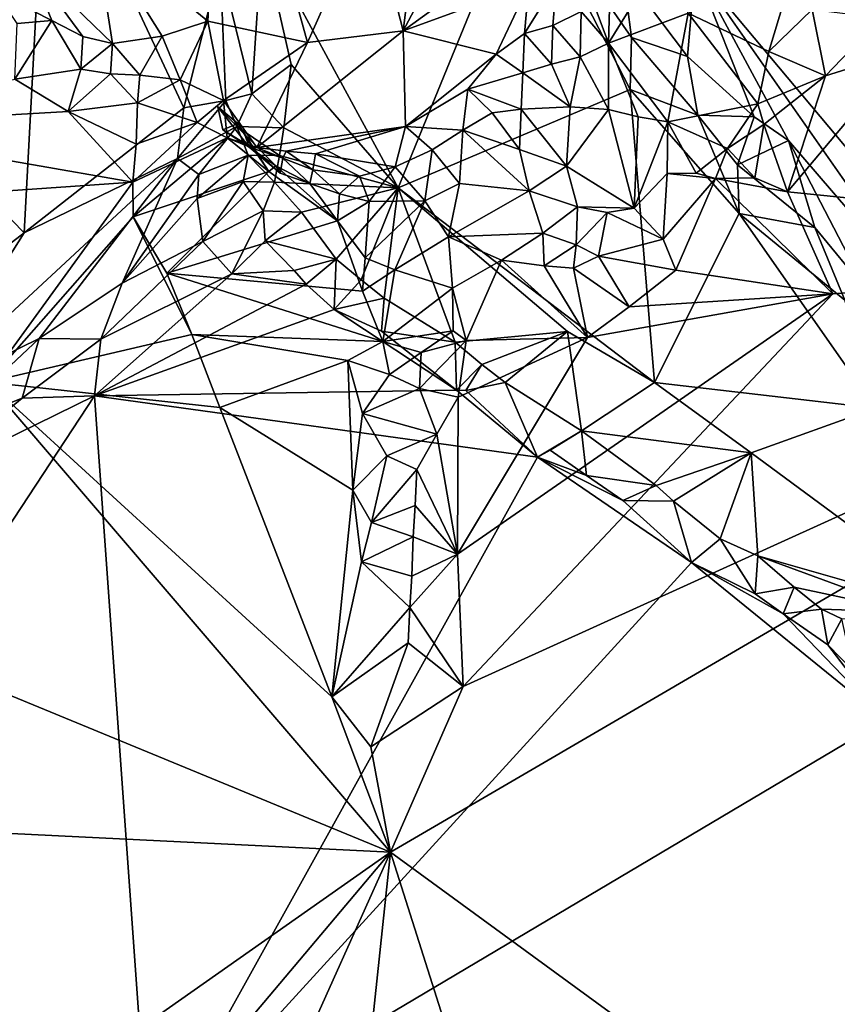
# Model space of a CAD drawing. Units: metres. Extents: x 23.46 to 27.23, y -0.58 to 3.16.
# Drawn here: x 25.19 to 25.74, y 0.26 to 0.93 of the extents above; entities that cross this region are included whole.
import ezdxf

# ---------------------------------------------------------------- set-up
doc = ezdxf.new("R2010")
doc.units = ezdxf.units.M

msp = doc.modelspace()

# ---------------------------------------------------------------- linework, layer by layer
at = {"layer": '1'}
for points in [[(25.31532, 0.93156, 10.59701), (25.23798, 0.9948, 10.60226), (25.32568, 1.12471, 10.60168)], [(25.32568, 1.12471, 10.60168), (25.38306, 0.91686, 10.58499), (25.31532, 0.93156, 10.59701)], [(25.32568, 1.12471, 10.60168), (25.42575, 1.01247, 10.57919), (25.38306, 0.91686, 10.58499)], [(25.44821, 0.92485, 10.58194), (25.42575, 1.01247, 10.57919), (25.46957, 1.09281, 10.57717)], [(25.46957, 1.09281, 10.57717), (25.52842, 1.0756, 10.58105), (25.44821, 0.92485, 10.58194)], [(25.08488, 0.89543, 11.34549), (25.19024, 0.78739, 11.21914), (25.2053, 1.07229, 11.40224)], [(25.15392, 1.01769, 11.39203), (25.08488, 0.89543, 11.34549), (25.2053, 1.07229, 11.40224)], [(25.19024, 0.78739, 11.21914), (25.29887, 0.87239, 11.2216), (25.2053, 1.07229, 11.40224)], [(25.2053, 1.07229, 11.40224), (25.29887, 0.87239, 11.2216), (25.3236, 0.97018, 11.27845)], [(25.52842, 1.0756, 10.58105), (25.5561, 1.00305, 10.59127), (25.44821, 0.92485, 10.58194)], [(25.35222, 0.98878, 11.29022), (25.44477, 0.81804, 11.21513), (25.53006, 1.0266, 11.3969)], [(25.53006, 1.0266, 11.3969), (25.44477, 0.81804, 11.21513), (25.6028, 0.88505, 11.34203)], [(25.53006, 1.0266, 11.3969), (25.6028, 0.88505, 11.34203), (25.6036, 0.9203, 11.36071)], [(25.53006, 1.0266, 11.3969), (25.6036, 0.9203, 11.36071), (25.59776, 0.96594, 11.37676)], [(25.58802, 0.91647, 10.64731), (25.57055, 0.96335, 10.64091), (25.59089, 1.01895, 10.6491)], [(25.59089, 1.01895, 10.6491), (25.62373, 0.97404, 10.65705), (25.58802, 0.91647, 10.64731)], [(25.42575, 1.01247, 10.57919), (25.44821, 0.92485, 10.58194), (25.38306, 0.91686, 10.58499)], [(25.44821, 0.92485, 10.58194), (25.5561, 1.00305, 10.59127), (25.53383, 0.95608, 10.59201)], [(25.25028, 0.91629, 10.6002), (25.19254, 0.97225, 10.6006), (25.23798, 0.9948, 10.60226)], [(25.23798, 0.9948, 10.60226), (25.31532, 0.93156, 10.59701), (25.28409, 0.92135, 10.60134)], [(25.28409, 0.92135, 10.60134), (25.25028, 0.91629, 10.6002), (25.23798, 0.9948, 10.60226)], [(25.3236, 0.97018, 11.27845), (25.34524, 0.88205, 11.2162), (25.35222, 0.98878, 11.29022)], [(25.34524, 0.88205, 11.2162), (25.37186, 0.90196, 11.23751), (25.35222, 0.98878, 11.29022)], [(25.35222, 0.98878, 11.29022), (25.37186, 0.90196, 11.23751), (25.44477, 0.81804, 11.21513)], [(25.20909, 0.93188, 10.6123), (25.17087, 0.95147, 10.60651), (25.19254, 0.97225, 10.6006)], [(25.19254, 0.97225, 10.6006), (25.25028, 0.91629, 10.6002), (25.23013, 0.9211, 10.60395)], [(25.20909, 0.93188, 10.6123), (25.19254, 0.97225, 10.6006), (25.23013, 0.9211, 10.60395)], [(25.64235, 0.93689, 10.63871), (25.58802, 0.91647, 10.64731), (25.62373, 0.97404, 10.65705)], [(25.80723, 0.97806, 11.21375), (25.64693, 0.96821, 11.35038), (25.83158, 0.92172, 11.20947)], [(25.29887, 0.87239, 11.2216), (25.32755, 0.87741, 11.21413), (25.3236, 0.97018, 11.27845)], [(25.3236, 0.97018, 11.27845), (25.32755, 0.87741, 11.21413), (25.34524, 0.88205, 11.2162)], [(25.64186, 0.90746, 11.35658), (25.64693, 0.96821, 11.35038), (25.59776, 0.96594, 11.37676)], [(25.6036, 0.9203, 11.36071), (25.64186, 0.90746, 11.35658), (25.59776, 0.96594, 11.37676)], [(25.64693, 0.96821, 11.35038), (25.64186, 0.90746, 11.35658), (25.68715, 0.86638, 11.338)], [(25.71528, 0.97114, 10.62093), (25.69727, 0.91083, 10.61203), (25.64235, 0.93689, 10.63871)], [(25.64693, 0.96821, 11.35038), (25.68715, 0.86638, 11.338), (25.71052, 0.85012, 11.32729)], [(25.64693, 0.96821, 11.35038), (25.81216, 0.73199, 11.28039), (25.89043, 0.67779, 11.2366)], [(25.83158, 0.92172, 11.20947), (25.64693, 0.96821, 11.35038), (25.89043, 0.67779, 11.2366)], [(25.64693, 0.96821, 11.35038), (25.71052, 0.85012, 11.32729), (25.81216, 0.73199, 11.28039)], [(25.71528, 0.97114, 10.62093), (25.72675, 0.93934, 10.60874), (25.69727, 0.91083, 10.61203)], [(25.58802, 0.91647, 10.64731), (25.56946, 0.93809, 10.64027), (25.57055, 0.96335, 10.64091)], [(25.44821, 0.92485, 10.58194), (25.53383, 0.95608, 10.59201), (25.51158, 0.9089, 10.59248)], [(25.53079, 0.9231, 10.6066), (25.51158, 0.9089, 10.59248), (25.53383, 0.95608, 10.59201)], [(25.53079, 0.9231, 10.6066), (25.53383, 0.95608, 10.59201), (25.55272, 0.95831, 10.61963)], [(25.55016, 0.92852, 10.62455), (25.53079, 0.9231, 10.6066), (25.55272, 0.95831, 10.61963)], [(25.55016, 0.92852, 10.62455), (25.55272, 0.95831, 10.61963), (25.56946, 0.93809, 10.64027)], [(25.18543, 0.9299, 10.60802), (25.17087, 0.95147, 10.60651), (25.20909, 0.93188, 10.6123)], [(25.72675, 0.93934, 10.60874), (25.73581, 0.89413, 10.60211), (25.69727, 0.91083, 10.61203)], [(25.77356, 0.93378, 10.59491), (25.73581, 0.89413, 10.60211), (25.72675, 0.93934, 10.60874)], [(25.22886, 0.89886, 10.6074), (25.18373, 0.89194, 10.60708), (25.20909, 0.93188, 10.6123)], [(25.18373, 0.89194, 10.60708), (25.18543, 0.9299, 10.60802), (25.20909, 0.93188, 10.6123)], [(25.22886, 0.89886, 10.6074), (25.20909, 0.93188, 10.6123), (25.23013, 0.9211, 10.60395)], [(25.29649, 0.89156, 10.60301), (25.28409, 0.92135, 10.60134), (25.31532, 0.93156, 10.59701)], [(25.31532, 0.93156, 10.59701), (25.32584, 0.87734, 10.59474), (25.29649, 0.89156, 10.60301)], [(25.38306, 0.91686, 10.58499), (25.32584, 0.87734, 10.59474), (25.31532, 0.93156, 10.59701)], [(25.5687, 0.90722, 10.63203), (25.55016, 0.92852, 10.62455), (25.56946, 0.93809, 10.64027)], [(25.58802, 0.91647, 10.64731), (25.5687, 0.90722, 10.63203), (25.56946, 0.93809, 10.64027)], [(25.62833, 0.86292, 10.61387), (25.58802, 0.91647, 10.64731), (25.64235, 0.93689, 10.63871)], [(25.64235, 0.93689, 10.63871), (25.68979, 0.8752, 10.60522), (25.62833, 0.86292, 10.61387)], [(25.68979, 0.8752, 10.60522), (25.64235, 0.93689, 10.63871), (25.69727, 0.91083, 10.61203)], [(25.79087, 0.91158, 10.60337), (25.73581, 0.89413, 10.60211), (25.77356, 0.93378, 10.59491)], [(25.38306, 0.91686, 10.58499), (25.44821, 0.92485, 10.58194), (25.34864, 0.84547, 10.58521)], [(25.44971, 0.85978, 10.58481), (25.34864, 0.84547, 10.58521), (25.44821, 0.92485, 10.58194)], [(25.44821, 0.92485, 10.58194), (25.51158, 0.9089, 10.59248), (25.44971, 0.85978, 10.58481)], [(25.54912, 0.90227, 10.62257), (25.53079, 0.9231, 10.6066), (25.55016, 0.92852, 10.62455)], [(25.54912, 0.90227, 10.62257), (25.55016, 0.92852, 10.62455), (25.5687, 0.90722, 10.63203)], [(25.25028, 0.91629, 10.6002), (25.22886, 0.89886, 10.6074), (25.23013, 0.9211, 10.60395)], [(25.28409, 0.92135, 10.60134), (25.26885, 0.89461, 10.60716), (25.25028, 0.91629, 10.6002)], [(25.29649, 0.89156, 10.60301), (25.26885, 0.89461, 10.60716), (25.28409, 0.92135, 10.60134)], [(25.52961, 0.89637, 10.61182), (25.51158, 0.9089, 10.59248), (25.53079, 0.9231, 10.6066)], [(25.52961, 0.89637, 10.61182), (25.53079, 0.9231, 10.6066), (25.54912, 0.90227, 10.62257)], [(25.6036, 0.9203, 11.36071), (25.6028, 0.88505, 11.34203), (25.64884, 0.86747, 11.34448)], [(25.6036, 0.9203, 11.36071), (25.64884, 0.86747, 11.34448), (25.64186, 0.90746, 11.35658)], [(25.24891, 0.89571, 10.60589), (25.22886, 0.89886, 10.6074), (25.25028, 0.91629, 10.6002)], [(25.24891, 0.89571, 10.60589), (25.25028, 0.91629, 10.6002), (25.26885, 0.89461, 10.60716)], [(25.34864, 0.84547, 10.58521), (25.32584, 0.87734, 10.59474), (25.38306, 0.91686, 10.58499)], [(25.5687, 0.90722, 10.63203), (25.58802, 0.91647, 10.64731), (25.5881, 0.87129, 10.61969)], [(25.5881, 0.87129, 10.61969), (25.58802, 0.91647, 10.64731), (25.60826, 0.86643, 10.61587)], [(25.60826, 0.86643, 10.61587), (25.58802, 0.91647, 10.64731), (25.62833, 0.86292, 10.61387)], [(25.79087, 0.91158, 10.60337), (25.70989, 0.81525, 10.60612), (25.73581, 0.89413, 10.60211)], [(25.70989, 0.81525, 10.60612), (25.79087, 0.91158, 10.60337), (26.13605, 0.7721, 10.60881)], [(25.49215, 0.88508, 10.59192), (25.44971, 0.85978, 10.58481), (25.51158, 0.9089, 10.59248)], [(25.49215, 0.88508, 10.59192), (25.51158, 0.9089, 10.59248), (25.52961, 0.89637, 10.61182)], [(25.56194, 0.87315, 10.61966), (25.54912, 0.90227, 10.62257), (25.5687, 0.90722, 10.63203)], [(25.56194, 0.87315, 10.61966), (25.5687, 0.90722, 10.63203), (25.5881, 0.87129, 10.61969)], [(25.64186, 0.90746, 11.35658), (25.64884, 0.86747, 11.34448), (25.68715, 0.86638, 11.338)], [(25.69727, 0.91083, 10.61203), (25.73581, 0.89413, 10.60211), (25.68979, 0.8752, 10.60522)], [(25.22013, 0.87, 10.6076), (25.18373, 0.89194, 10.60708), (25.22886, 0.89886, 10.6074)], [(25.22013, 0.87, 10.6076), (25.22886, 0.89886, 10.6074), (25.24891, 0.89571, 10.60589)], [(25.34524, 0.88205, 11.2162), (25.3669, 0.85887, 11.20304), (25.37186, 0.90196, 11.23751)], [(25.37186, 0.90196, 11.23751), (25.3669, 0.85887, 11.20304), (25.44477, 0.81804, 11.21513)], [(25.56194, 0.87315, 10.61966), (25.52961, 0.89637, 10.61182), (25.54912, 0.90227, 10.62257)], [(25.08488, 0.89543, 11.34549), (24.99786, 0.63917, 11.21568), (25.19024, 0.78739, 11.21914)], [(25.04531, 0.85989, 10.60815), (25.18373, 0.89194, 10.60708), (25.22013, 0.87, 10.6076)], [(25.22013, 0.87, 10.6076), (25.24891, 0.89571, 10.60589), (25.26737, 0.87588, 10.61536)], [(25.26737, 0.87588, 10.61536), (25.24891, 0.89571, 10.60589), (25.26885, 0.89461, 10.60716)], [(25.26885, 0.89461, 10.60716), (25.29649, 0.89156, 10.60301), (25.26737, 0.87588, 10.61536)], [(25.29649, 0.89156, 10.60301), (25.3079, 0.86247, 10.60271), (25.26737, 0.87588, 10.61536)], [(25.32584, 0.87734, 10.59474), (25.3079, 0.86247, 10.60271), (25.29649, 0.89156, 10.60301)], [(25.52849, 0.87154, 10.61176), (25.49215, 0.88508, 10.59192), (25.52961, 0.89637, 10.61182)], [(25.52849, 0.87154, 10.61176), (25.52961, 0.89637, 10.61182), (25.56194, 0.87315, 10.61966)], [(25.69372, 0.86104, 10.60451), (25.68979, 0.8752, 10.60522), (25.73581, 0.89413, 10.60211)], [(25.70989, 0.81525, 10.60612), (25.69372, 0.86104, 10.60451), (25.73581, 0.89413, 10.60211)], [(25.44477, 0.81804, 11.21513), (25.61934, 0.6856, 11.21137), (25.6028, 0.88505, 11.34203)], [(25.48878, 0.85716, 10.60202), (25.44971, 0.85978, 10.58481), (25.49215, 0.88508, 10.59192)], [(25.48878, 0.85716, 10.60202), (25.49215, 0.88508, 10.59192), (25.50876, 0.8691, 10.6057)], [(25.50876, 0.8691, 10.6057), (25.49215, 0.88508, 10.59192), (25.52849, 0.87154, 10.61176)], [(25.6028, 0.88505, 11.34203), (25.61934, 0.6856, 11.21137), (25.67702, 0.80051, 11.31699)], [(25.6028, 0.88505, 11.34203), (25.67702, 0.80051, 11.31699), (25.64884, 0.86747, 11.34448)], [(25.32755, 0.87741, 11.21413), (25.33502, 0.85966, 11.19767), (25.34524, 0.88205, 11.2162)], [(25.33502, 0.85966, 11.19767), (25.3669, 0.85887, 11.20304), (25.34524, 0.88205, 11.2162)], [(25.19024, 0.78739, 11.21914), (25.29459, 0.83798, 11.19565), (25.29887, 0.87239, 11.2216)], [(25.26644, 0.84778, 10.61085), (25.22013, 0.87, 10.6076), (25.26737, 0.87588, 10.61536)], [(25.26644, 0.84778, 10.61085), (25.26737, 0.87588, 10.61536), (25.3079, 0.86247, 10.60271)], [(25.29459, 0.83798, 11.19565), (25.33502, 0.85966, 11.19767), (25.32755, 0.87741, 11.21413)], [(25.29887, 0.87239, 11.2216), (25.29459, 0.83798, 11.19565), (25.32755, 0.87741, 11.21413)], [(25.3079, 0.86247, 10.60271), (25.32584, 0.87734, 10.59474), (25.32838, 0.85205, 10.59135)], [(25.32196, 0.87309, 10.68695), (25.32546, 0.85758, 10.63239), (25.34345, 0.84564, 10.65253)], [(25.34034, 0.85441, 10.69795), (25.32196, 0.87309, 10.68695), (25.34345, 0.84564, 10.65253)], [(25.32196, 0.87309, 10.68695), (25.34034, 0.85441, 10.69795), (25.33559, 0.86187, 10.76503)], [(25.32196, 0.87309, 10.68695), (25.33559, 0.86187, 10.76503), (25.32546, 0.85758, 10.63239)], [(25.34864, 0.84547, 10.58521), (25.32838, 0.85205, 10.59135), (25.32584, 0.87734, 10.59474)], [(25.52753, 0.84399, 10.60801), (25.50876, 0.8691, 10.6057), (25.52849, 0.87154, 10.61176)], [(25.52753, 0.84399, 10.60801), (25.52849, 0.87154, 10.61176), (25.5595, 0.83275, 10.60575)], [(25.5595, 0.83275, 10.60575), (25.52849, 0.87154, 10.61176), (25.56194, 0.87315, 10.61966)], [(25.5595, 0.83275, 10.60575), (25.56194, 0.87315, 10.61966), (25.5881, 0.87129, 10.61969)], [(25.60544, 0.80426, 10.59487), (25.5595, 0.83275, 10.60575), (25.5881, 0.87129, 10.61969)], [(25.60544, 0.80426, 10.59487), (25.5881, 0.87129, 10.61969), (25.60826, 0.86643, 10.61587)], [(25.66913, 0.84486, 10.59493), (25.62833, 0.86292, 10.61387), (25.68979, 0.8752, 10.60522)], [(25.69372, 0.86104, 10.60451), (25.66913, 0.84486, 10.59493), (25.68979, 0.8752, 10.60522)], [(25.04531, 0.85989, 10.60815), (25.22013, 0.87, 10.6076), (25.26406, 0.82191, 10.61017)], [(25.26406, 0.82191, 10.61017), (25.22013, 0.87, 10.6076), (25.26644, 0.84778, 10.61085)], [(25.48878, 0.85716, 10.60202), (25.50876, 0.8691, 10.6057), (25.52753, 0.84399, 10.60801)], [(25.60544, 0.80426, 10.59487), (25.60826, 0.86643, 10.61587), (25.62833, 0.86292, 10.61387)], [(25.64884, 0.86747, 11.34448), (25.67702, 0.80051, 11.31699), (25.67588, 0.8337, 11.33349)], [(25.64884, 0.86747, 11.34448), (25.67588, 0.8337, 11.33349), (25.68715, 0.86638, 11.338)], [(25.68715, 0.86638, 11.338), (25.67588, 0.8337, 11.33349), (25.71052, 0.85012, 11.32729)], [(24.46733, 0.7664, 10.61776), (25.04531, 0.85989, 10.60815), (25.26406, 0.82191, 10.61017)], [(25.26406, 0.82191, 10.61017), (25.26644, 0.84778, 10.61085), (25.3079, 0.86247, 10.60271)], [(25.26406, 0.82191, 10.61017), (25.3079, 0.86247, 10.60271), (25.32838, 0.85205, 10.59135)], [(25.29459, 0.83798, 11.19565), (25.30904, 0.82707, 11.17325), (25.33502, 0.85966, 11.19767)], [(25.33502, 0.85966, 11.19767), (25.30904, 0.82707, 11.17325), (25.34259, 0.84014, 11.1778)], [(25.32546, 0.85758, 10.63239), (25.33559, 0.86187, 10.76503), (25.34608, 0.84487, 10.61794)], [(25.33502, 0.85966, 11.19767), (25.34259, 0.84014, 11.1778), (25.36407, 0.8401, 11.18322)], [(25.33502, 0.85966, 11.19767), (25.36407, 0.8401, 11.18322), (25.3669, 0.85887, 11.20304)], [(25.33559, 0.86187, 10.76503), (25.35666, 0.82918, 10.73361), (25.34608, 0.84487, 10.61794)], [(25.33559, 0.86187, 10.76503), (25.34034, 0.85441, 10.69795), (25.35666, 0.82918, 10.73361)], [(25.36865, 0.84296, 10.58456), (25.34864, 0.84547, 10.58521), (25.44971, 0.85978, 10.58481)], [(25.3669, 0.85887, 11.20304), (25.36407, 0.8401, 11.18322), (25.44477, 0.81804, 11.21513)], [(25.38862, 0.84123, 10.58498), (25.36865, 0.84296, 10.58456), (25.44971, 0.85978, 10.58481)], [(25.44267, 0.8323, 10.60036), (25.38862, 0.84123, 10.58498), (25.44971, 0.85978, 10.58481)], [(25.44267, 0.8323, 10.60036), (25.44971, 0.85978, 10.58481), (25.46793, 0.84391, 10.59963)], [(25.46793, 0.84391, 10.59963), (25.44971, 0.85978, 10.58481), (25.48878, 0.85716, 10.60202)], [(25.62785, 0.82766, 10.59944), (25.60544, 0.80426, 10.59487), (25.62833, 0.86292, 10.61387)], [(25.62785, 0.82766, 10.59944), (25.62833, 0.86292, 10.61387), (25.64768, 0.82792, 10.60279)], [(25.64768, 0.82792, 10.60279), (25.62833, 0.86292, 10.61387), (25.66913, 0.84486, 10.59493)], [(25.6876, 0.82478, 10.60406), (25.66913, 0.84486, 10.59493), (25.69372, 0.86104, 10.60451)], [(25.6876, 0.82478, 10.60406), (25.69372, 0.86104, 10.60451), (25.70989, 0.81525, 10.60612)], [(25.26447, 0.79833, 10.61282), (25.26406, 0.82191, 10.61017), (25.32838, 0.85205, 10.59135)], [(25.26447, 0.79833, 10.61282), (25.32838, 0.85205, 10.59135), (25.35666, 0.82918, 10.73361)], [(25.34345, 0.84564, 10.65253), (25.32546, 0.85758, 10.63239), (25.34608, 0.84487, 10.61794)], [(25.34608, 0.84487, 10.61794), (25.32838, 0.85205, 10.59135), (25.34864, 0.84547, 10.58521)], [(25.34608, 0.84487, 10.61794), (25.35666, 0.82918, 10.73361), (25.32838, 0.85205, 10.59135)], [(25.34034, 0.85441, 10.69795), (25.34345, 0.84564, 10.65253), (25.36148, 0.83289, 10.67158)], [(25.35666, 0.82918, 10.73361), (25.34034, 0.85441, 10.69795), (25.36148, 0.83289, 10.67158)], [(25.48656, 0.82107, 10.60502), (25.46793, 0.84391, 10.59963), (25.48878, 0.85716, 10.60202)], [(25.5339, 0.81586, 10.60339), (25.48656, 0.82107, 10.60502), (25.48878, 0.85716, 10.60202)], [(25.5339, 0.81586, 10.60339), (25.48878, 0.85716, 10.60202), (25.52753, 0.84399, 10.60801)], [(25.34345, 0.84564, 10.65253), (25.34608, 0.84487, 10.61794), (25.36437, 0.82797, 10.63136)], [(25.36148, 0.83289, 10.67158), (25.34345, 0.84564, 10.65253), (25.36437, 0.82797, 10.63136)], [(25.34608, 0.84487, 10.61794), (25.34864, 0.84547, 10.58521), (25.36635, 0.8381, 10.61154)], [(25.36437, 0.82797, 10.63136), (25.34608, 0.84487, 10.61794), (25.36635, 0.8381, 10.61154)], [(25.36635, 0.8381, 10.61154), (25.34864, 0.84547, 10.58521), (25.36865, 0.84296, 10.58456)], [(25.6609, 0.82428, 10.6023), (25.64768, 0.82792, 10.60279), (25.66913, 0.84486, 10.59493)], [(25.6609, 0.82428, 10.6023), (25.66913, 0.84486, 10.59493), (25.6876, 0.82478, 10.60406)], [(25.67588, 0.8337, 11.33349), (25.72858, 0.79109, 11.31817), (25.71052, 0.85012, 11.32729)], [(25.71052, 0.85012, 11.32729), (25.72858, 0.79109, 11.31817), (25.76318, 0.74871, 11.30439)], [(25.71052, 0.85012, 11.32729), (25.76318, 0.74871, 11.30439), (25.81216, 0.73199, 11.28039)], [(25.11975, 0.67595, 11.16003), (25.20049, 0.71538, 11.13838), (25.29459, 0.83798, 11.19565)], [(25.19024, 0.78739, 11.21914), (25.11975, 0.67595, 11.16003), (25.29459, 0.83798, 11.19565)], [(25.29459, 0.83798, 11.19565), (25.20049, 0.71538, 11.13838), (25.25697, 0.75304, 11.13567)], [(25.29459, 0.83798, 11.19565), (25.25697, 0.75304, 11.13567), (25.30904, 0.82707, 11.17325)], [(25.30904, 0.82707, 11.17325), (25.30797, 0.81064, 11.15471), (25.34259, 0.84014, 11.1778)], [(25.30797, 0.81064, 11.15471), (25.33919, 0.8224, 11.15333), (25.34259, 0.84014, 11.1778)], [(25.34259, 0.84014, 11.1778), (25.33919, 0.8224, 11.15333), (25.36066, 0.82186, 11.1588)], [(25.34259, 0.84014, 11.1778), (25.36066, 0.82186, 11.1588), (25.36407, 0.8401, 11.18322)], [(25.36407, 0.8401, 11.18322), (25.36066, 0.82186, 11.1588), (25.44477, 0.81804, 11.21513)], [(25.36437, 0.82797, 10.63136), (25.36635, 0.8381, 10.61154), (25.38465, 0.82087, 10.62451)], [(25.36635, 0.8381, 10.61154), (25.36865, 0.84296, 10.58456), (25.38668, 0.83036, 10.60382)], [(25.38465, 0.82087, 10.62451), (25.36635, 0.8381, 10.61154), (25.38668, 0.83036, 10.60382)], [(25.38668, 0.83036, 10.60382), (25.36865, 0.84296, 10.58456), (25.38862, 0.84123, 10.58498)], [(25.38668, 0.83036, 10.60382), (25.38862, 0.84123, 10.58498), (25.41841, 0.82585, 10.60375)], [(25.38862, 0.84123, 10.58498), (25.44267, 0.8323, 10.60036), (25.41841, 0.82585, 10.60375)], [(25.46297, 0.8092, 10.60837), (25.44267, 0.8323, 10.60036), (25.46793, 0.84391, 10.59963)], [(25.46297, 0.8092, 10.60837), (25.46793, 0.84391, 10.59963), (25.48656, 0.82107, 10.60502)], [(25.5339, 0.81586, 10.60339), (25.52753, 0.84399, 10.60801), (25.5595, 0.83275, 10.60575)], [(25.35666, 0.82918, 10.73361), (25.36148, 0.83289, 10.67158), (25.40344, 0.79547, 10.62643)], [(25.36148, 0.83289, 10.67158), (25.36437, 0.82797, 10.63136), (25.38465, 0.82087, 10.62451)], [(25.36148, 0.83289, 10.67158), (25.38465, 0.82087, 10.62451), (25.40344, 0.79547, 10.62643)], [(25.4251, 0.80882, 10.61371), (25.41841, 0.82585, 10.60375), (25.44267, 0.8323, 10.60036)], [(25.46297, 0.8092, 10.60837), (25.4251, 0.80882, 10.61371), (25.44267, 0.8323, 10.60036)], [(25.56698, 0.80506, 10.59437), (25.5339, 0.81586, 10.60339), (25.5595, 0.83275, 10.60575)], [(25.56698, 0.80506, 10.59437), (25.5595, 0.83275, 10.60575), (25.60544, 0.80426, 10.59487)], [(25.67588, 0.8337, 11.33349), (25.67702, 0.80051, 11.31699), (25.72858, 0.79109, 11.31817)], [(25.30904, 0.82707, 11.17325), (25.25697, 0.75304, 11.13567), (25.30797, 0.81064, 11.15471)], [(25.28739, 0.75996, 10.61497), (25.26447, 0.79833, 10.61282), (25.35666, 0.82918, 10.73361)], [(25.40344, 0.79547, 10.62643), (25.28739, 0.75996, 10.61497), (25.35666, 0.82918, 10.73361)], [(25.38465, 0.82087, 10.62451), (25.38668, 0.83036, 10.60382), (25.40493, 0.81402, 10.61799)], [(25.40493, 0.81402, 10.61799), (25.38668, 0.83036, 10.60382), (25.41841, 0.82585, 10.60375)], [(25.4251, 0.80882, 10.61371), (25.40493, 0.81402, 10.61799), (25.41841, 0.82585, 10.60375)], [(25.6253, 0.78308, 10.60643), (25.60544, 0.80426, 10.59487), (25.62785, 0.82766, 10.59944)], [(25.6253, 0.78308, 10.60643), (25.62785, 0.82766, 10.59944), (25.6609, 0.82428, 10.6023)], [(25.6609, 0.82428, 10.6023), (25.62785, 0.82766, 10.59944), (25.64768, 0.82792, 10.60279)], [(25.6609, 0.82428, 10.6023), (25.6876, 0.82478, 10.60406), (25.70989, 0.81525, 10.60612)], [(25.16516, 0.68576, 10.61614), (24.46733, 0.7664, 10.61776), (25.26406, 0.82191, 10.61017)], [(25.16516, 0.68576, 10.61614), (25.26406, 0.82191, 10.61017), (25.26447, 0.79833, 10.61282)], [(25.30797, 0.81064, 11.15471), (25.31176, 0.78145, 11.12638), (25.33919, 0.8224, 11.15333)], [(25.31176, 0.78145, 11.12638), (25.35284, 0.80247, 11.12481), (25.33919, 0.8224, 11.15333)], [(25.33919, 0.8224, 11.15333), (25.35284, 0.80247, 11.12481), (25.36066, 0.82186, 11.1588)], [(25.36066, 0.82186, 11.1588), (25.35284, 0.80247, 11.12481), (25.37911, 0.80141, 11.14956)], [(25.36066, 0.82186, 11.1588), (25.37911, 0.80141, 11.14956), (25.44477, 0.81804, 11.21513)], [(25.37911, 0.80141, 11.14956), (25.40265, 0.76938, 11.1351), (25.44477, 0.81804, 11.21513)], [(25.40344, 0.79547, 10.62643), (25.38465, 0.82087, 10.62451), (25.40493, 0.81402, 10.61799)], [(25.41966, 0.75549, 11.13147), (25.44477, 0.81804, 11.21513), (25.40265, 0.76938, 11.1351)], [(25.41966, 0.75549, 11.13147), (25.43539, 0.74299, 11.13395), (25.44477, 0.81804, 11.21513)], [(25.43539, 0.74299, 11.13395), (25.48368, 0.71289, 11.13702), (25.44477, 0.81804, 11.21513)], [(25.44477, 0.81804, 11.21513), (25.48368, 0.71289, 11.13702), (25.56001, 0.72026, 11.20241)], [(25.44477, 0.81804, 11.21513), (25.56001, 0.72026, 11.20241), (25.61934, 0.6856, 11.21137)], [(25.47915, 0.78459, 10.60841), (25.46297, 0.8092, 10.60837), (25.48656, 0.82107, 10.60502)], [(25.47915, 0.78459, 10.60841), (25.48656, 0.82107, 10.60502), (25.5339, 0.81586, 10.60339)], [(25.63389, 0.76189, 10.61271), (25.6253, 0.78308, 10.60643), (25.6609, 0.82428, 10.6023)], [(25.74082, 0.74581, 10.61349), (25.63389, 0.76189, 10.61271), (25.6609, 0.82428, 10.6023)], [(25.74082, 0.74581, 10.61349), (25.6609, 0.82428, 10.6023), (25.70989, 0.81525, 10.60612)], [(25.40344, 0.79547, 10.62643), (25.40493, 0.81402, 10.61799), (25.4251, 0.80882, 10.61371)], [(25.54338, 0.78726, 10.60032), (25.47915, 0.78459, 10.60841), (25.5339, 0.81586, 10.60339)], [(25.54338, 0.78726, 10.60032), (25.5339, 0.81586, 10.60339), (25.56698, 0.80506, 10.59437)], [(25.74082, 0.74581, 10.61349), (25.70989, 0.81525, 10.60612), (26.13605, 0.7721, 10.60881)], [(25.25697, 0.75304, 11.13567), (25.31176, 0.78145, 11.12638), (25.30797, 0.81064, 11.15471)], [(25.42227, 0.77027, 10.62863), (25.40344, 0.79547, 10.62643), (25.4251, 0.80882, 10.61371)], [(25.44255, 0.76222, 10.62048), (25.42227, 0.77027, 10.62863), (25.46297, 0.8092, 10.60837)], [(25.42227, 0.77027, 10.62863), (25.4251, 0.80882, 10.61371), (25.46297, 0.8092, 10.60837)], [(25.44255, 0.76222, 10.62048), (25.46297, 0.8092, 10.60837), (25.47915, 0.78459, 10.60841)], [(25.56593, 0.77913, 10.59282), (25.54338, 0.78726, 10.60032), (25.56698, 0.80506, 10.59437)], [(25.56593, 0.77913, 10.59282), (25.56698, 0.80506, 10.59437), (25.58707, 0.80131, 10.59204)], [(25.58707, 0.80131, 10.59204), (25.56698, 0.80506, 10.59437), (25.60544, 0.80426, 10.59487)], [(25.6253, 0.78308, 10.60643), (25.58707, 0.80131, 10.59204), (25.60544, 0.80426, 10.59487)], [(25.30434, 0.71818, 10.61578), (25.16516, 0.68576, 10.61614), (25.26447, 0.79833, 10.61282)], [(25.30434, 0.71818, 10.61578), (25.26447, 0.79833, 10.61282), (25.28739, 0.75996, 10.61497)], [(25.31176, 0.78145, 11.12638), (25.33164, 0.75959, 11.11827), (25.35284, 0.80247, 11.12481)], [(25.35284, 0.80247, 11.12481), (25.33164, 0.75959, 11.11827), (25.35423, 0.78205, 11.12245)], [(25.35284, 0.80247, 11.12481), (25.35423, 0.78205, 11.12245), (25.37911, 0.80141, 11.14956)], [(25.37911, 0.80141, 11.14956), (25.35423, 0.78205, 11.12245), (25.40265, 0.76938, 11.1351)], [(25.58124, 0.77141, 10.60426), (25.56593, 0.77913, 10.59282), (25.58707, 0.80131, 10.59204)], [(25.58124, 0.77141, 10.60426), (25.58707, 0.80131, 10.59204), (25.6253, 0.78308, 10.60643)], [(25.61934, 0.6856, 11.21137), (25.76987, 0.66812, 11.27354), (25.67702, 0.80051, 11.31699)], [(25.67702, 0.80051, 11.31699), (25.76987, 0.66812, 11.27354), (25.74892, 0.74146, 11.30443)], [(25.72858, 0.79109, 11.31817), (25.67702, 0.80051, 11.31699), (25.74892, 0.74146, 11.30443)], [(25.42059, 0.74764, 10.62451), (25.28739, 0.75996, 10.61497), (25.40344, 0.79547, 10.62643)], [(25.42059, 0.74764, 10.62451), (25.40344, 0.79547, 10.62643), (25.42227, 0.77027, 10.62863)], [(25.72858, 0.79109, 11.31817), (25.74892, 0.74146, 11.30443), (25.76318, 0.74871, 11.30439)], [(24.99786, 0.63917, 11.21568), (25.11975, 0.67595, 11.16003), (25.19024, 0.78739, 11.21914)], [(25.48188, 0.74963, 10.60903), (25.44255, 0.76222, 10.62048), (25.47915, 0.78459, 10.60841)], [(25.5152, 0.76882, 10.60482), (25.47915, 0.78459, 10.60841), (25.54338, 0.78726, 10.60032)], [(25.48188, 0.74963, 10.60903), (25.47915, 0.78459, 10.60841), (25.5152, 0.76882, 10.60482)], [(25.54432, 0.76484, 10.60425), (25.5152, 0.76882, 10.60482), (25.54338, 0.78726, 10.60032)], [(25.54432, 0.76484, 10.60425), (25.54338, 0.78726, 10.60032), (25.56593, 0.77913, 10.59282)], [(25.25697, 0.75304, 11.13567), (25.24229, 0.71504, 11.12216), (25.31176, 0.78145, 11.12638)], [(25.24229, 0.71504, 11.12216), (25.33164, 0.75959, 11.11827), (25.31176, 0.78145, 11.12638)], [(25.33164, 0.75959, 11.11827), (25.37408, 0.76178, 11.12159), (25.35423, 0.78205, 11.12245)], [(25.35423, 0.78205, 11.12245), (25.37408, 0.76178, 11.12159), (25.40265, 0.76938, 11.1351)], [(25.56428, 0.76329, 10.60491), (25.54432, 0.76484, 10.60425), (25.56593, 0.77913, 10.59282)], [(25.56593, 0.77913, 10.59282), (25.58124, 0.77141, 10.60426), (25.56428, 0.76329, 10.60491)], [(25.63389, 0.76189, 10.61271), (25.58124, 0.77141, 10.60426), (25.6253, 0.78308, 10.60643)], [(25.4397, 0.36595, 10.61982), (25.48898, 0.47866, 10.61839), (26.13605, 0.7721, 10.60881)], [(25.4397, 0.36595, 10.61982), (26.13605, 0.7721, 10.60881), (26.44802, -0.37028, 10.63126)], [(25.48898, 0.47866, 10.61839), (25.74082, 0.74581, 10.61349), (26.13605, 0.7721, 10.60881)], [(25.60202, 0.73692, 10.61481), (25.56428, 0.76329, 10.60491), (25.58124, 0.77141, 10.60426)], [(25.60202, 0.73692, 10.61481), (25.58124, 0.77141, 10.60426), (25.63389, 0.76189, 10.61271)], [(25.4397, 0.36595, 10.61982), (23.5852, 0.45707, 10.62738), (24.46733, 0.7664, 10.61776)], [(25.4397, 0.36595, 10.61982), (24.46733, 0.7664, 10.61776), (25.16516, 0.68576, 10.61614)], [(25.37408, 0.76178, 11.12159), (25.38228, 0.75236, 11.11996), (25.40265, 0.76938, 11.1351)], [(25.40265, 0.76938, 11.1351), (25.38228, 0.75236, 11.11996), (25.40128, 0.7352, 11.11973)], [(25.40265, 0.76938, 11.1351), (25.40128, 0.7352, 11.11973), (25.41966, 0.75549, 11.13147)], [(25.44255, 0.76222, 10.62048), (25.42059, 0.74764, 10.62451), (25.42227, 0.77027, 10.62863)], [(25.49114, 0.7141, 10.60622), (25.48188, 0.74963, 10.60903), (25.5152, 0.76882, 10.60482)], [(25.49114, 0.7141, 10.60622), (25.5152, 0.76882, 10.60482), (25.57371, 0.71612, 10.6143)], [(25.57371, 0.71612, 10.6143), (25.5152, 0.76882, 10.60482), (25.54432, 0.76484, 10.60425)], [(25.57371, 0.71612, 10.6143), (25.54432, 0.76484, 10.60425), (25.56428, 0.76329, 10.60491)], [(25.33164, 0.75959, 11.11827), (25.24229, 0.71504, 11.12216), (25.23818, 0.67635, 11.12107)], [(25.33164, 0.75959, 11.11827), (25.23818, 0.67635, 11.12107), (25.38228, 0.75236, 11.11996)], [(25.30434, 0.71818, 10.61578), (25.28739, 0.75996, 10.61497), (25.43447, 0.71351, 10.62275)], [(25.43447, 0.71351, 10.62275), (25.28739, 0.75996, 10.61497), (25.42059, 0.74764, 10.62451)], [(25.33164, 0.75959, 11.11827), (25.38228, 0.75236, 11.11996), (25.37408, 0.76178, 11.12159)], [(25.43447, 0.71351, 10.62275), (25.42059, 0.74764, 10.62451), (25.44255, 0.76222, 10.62048)], [(25.43447, 0.71351, 10.62275), (25.44255, 0.76222, 10.62048), (25.48188, 0.74963, 10.60903)], [(25.57371, 0.71612, 10.6143), (25.56428, 0.76329, 10.60491), (25.60202, 0.73692, 10.61481)], [(25.60202, 0.73692, 10.61481), (25.63389, 0.76189, 10.61271), (25.74082, 0.74581, 10.61349)], [(25.20049, 0.71538, 11.13838), (25.24229, 0.71504, 11.12216), (25.25697, 0.75304, 11.13567)], [(25.38228, 0.75236, 11.11996), (25.23818, 0.67635, 11.12107), (25.40128, 0.7352, 11.11973)], [(25.41966, 0.75549, 11.13147), (25.40128, 0.7352, 11.11973), (25.43539, 0.74299, 11.13395)], [(25.48215, 0.72076, 10.6034), (25.43447, 0.71351, 10.62275), (25.48188, 0.74963, 10.60903)], [(25.48215, 0.72076, 10.6034), (25.48188, 0.74963, 10.60903), (25.49114, 0.7141, 10.60622)], [(25.48898, 0.47866, 10.61839), (25.48511, 0.56869, 10.61439), (25.74082, 0.74581, 10.61349)], [(25.48511, 0.56869, 10.61439), (25.57371, 0.71612, 10.6143), (25.74082, 0.74581, 10.61349)], [(25.57371, 0.71612, 10.6143), (25.60202, 0.73692, 10.61481), (25.74082, 0.74581, 10.61349)], [(25.40128, 0.7352, 11.11973), (25.43336, 0.72039, 11.12235), (25.43539, 0.74299, 11.13395)], [(25.43539, 0.74299, 11.13395), (25.43336, 0.72039, 11.12235), (25.48368, 0.71289, 11.13702)], [(25.40128, 0.7352, 11.11973), (25.23818, 0.67635, 11.12107), (25.48458, 0.68024, 11.12195)], [(25.40128, 0.7352, 11.11973), (25.48458, 0.68024, 11.12195), (25.43336, 0.72039, 11.12235)], [(25.32335, 0.6684, 10.61589), (25.16516, 0.68576, 10.61614), (25.30434, 0.71818, 10.61578)], [(25.41065, 0.7005, 10.62228), (25.30434, 0.71818, 10.61578), (25.43447, 0.71351, 10.62275)], [(25.32335, 0.6684, 10.61589), (25.30434, 0.71818, 10.61578), (25.41065, 0.7005, 10.62228)], [(25.43336, 0.72039, 11.12235), (25.48458, 0.68024, 11.12195), (25.48368, 0.71289, 11.13702)], [(25.46057, 0.70597, 10.61418), (25.43447, 0.71351, 10.62275), (25.48215, 0.72076, 10.6034)], [(25.49114, 0.7141, 10.60622), (25.46057, 0.70597, 10.61418), (25.48215, 0.72076, 10.6034)], [(25.48368, 0.71289, 11.13702), (25.50172, 0.69788, 11.1341), (25.56001, 0.72026, 11.20241)], [(25.50172, 0.69788, 11.1341), (25.5176, 0.68561, 11.13616), (25.56001, 0.72026, 11.20241)], [(25.56001, 0.72026, 11.20241), (25.5176, 0.68561, 11.13616), (25.56958, 0.65272, 11.14114)], [(25.56001, 0.72026, 11.20241), (25.56958, 0.65272, 11.14114), (25.61934, 0.6856, 11.21137)], [(25.11975, 0.67595, 11.16003), (25.13423, 0.65319, 11.12883), (25.20049, 0.71538, 11.13838)], [(25.13423, 0.65319, 11.12883), (25.18885, 0.67477, 11.12288), (25.20049, 0.71538, 11.13838)], [(25.20049, 0.71538, 11.13838), (25.18885, 0.67477, 11.12288), (25.24229, 0.71504, 11.12216)], [(25.18885, 0.67477, 11.12288), (25.23818, 0.67635, 11.12107), (25.24229, 0.71504, 11.12216)], [(25.439, 0.69104, 10.62476), (25.41065, 0.7005, 10.62228), (25.43447, 0.71351, 10.62275)], [(25.439, 0.69104, 10.62476), (25.43447, 0.71351, 10.62275), (25.46057, 0.70597, 10.61418)], [(25.45944, 0.68141, 10.61448), (25.46057, 0.70597, 10.61418), (25.49114, 0.7141, 10.60622)], [(25.48573, 0.67553, 10.60955), (25.45944, 0.68141, 10.61448), (25.49114, 0.7141, 10.60622)], [(25.48368, 0.71289, 11.13702), (25.48458, 0.68024, 11.12195), (25.50172, 0.69788, 11.1341)], [(25.48511, 0.56869, 10.61439), (25.48573, 0.67553, 10.60955), (25.57371, 0.71612, 10.6143)], [(25.48573, 0.67553, 10.60955), (25.49114, 0.7141, 10.60622), (25.57371, 0.71612, 10.6143)], [(25.45944, 0.68141, 10.61448), (25.439, 0.69104, 10.62476), (25.46057, 0.70597, 10.61418)], [(25.41405, 0.61234, 10.61893), (25.32335, 0.6684, 10.61589), (25.41065, 0.7005, 10.62228)], [(25.41405, 0.61234, 10.61893), (25.41065, 0.7005, 10.62228), (25.42051, 0.66436, 10.62271)], [(25.42051, 0.66436, 10.62271), (25.41065, 0.7005, 10.62228), (25.439, 0.69104, 10.62476)], [(25.48458, 0.68024, 11.12195), (25.49084, 0.68005, 11.12385), (25.50172, 0.69788, 11.1341)], [(25.50172, 0.69788, 11.1341), (25.49084, 0.68005, 11.12385), (25.5176, 0.68561, 11.13616)], [(25.42051, 0.66436, 10.62271), (25.439, 0.69104, 10.62476), (25.45944, 0.68141, 10.61448)], [(25.4397, 0.36595, 10.61982), (25.16516, 0.68576, 10.61614), (25.39973, 0.47161, 10.6192)], [(25.39973, 0.47161, 10.6192), (25.16516, 0.68576, 10.61614), (25.32335, 0.6684, 10.61589)], [(25.49084, 0.68005, 11.12385), (25.53967, 0.63478, 11.1224), (25.5176, 0.68561, 11.13616)], [(25.5176, 0.68561, 11.13616), (25.53967, 0.63478, 11.1224), (25.56958, 0.65272, 11.14114)], [(25.61934, 0.6856, 11.21137), (25.56958, 0.65272, 11.14114), (25.68509, 0.63775, 11.21097)], [(25.61934, 0.6856, 11.21137), (25.68509, 0.63775, 11.21097), (25.76987, 0.66812, 11.27354)], [(25.48458, 0.68024, 11.12195), (25.23818, 0.67635, 11.12107), (25.53967, 0.63478, 11.1224)], [(25.47105, 0.65043, 10.61001), (25.42051, 0.66436, 10.62271), (25.45944, 0.68141, 10.61448)], [(25.47105, 0.65043, 10.61001), (25.45944, 0.68141, 10.61448), (25.48573, 0.67553, 10.60955)], [(25.49084, 0.68005, 11.12385), (25.48458, 0.68024, 11.12195), (25.53967, 0.63478, 11.1224)], [(25.02336, 0.34999, 11.12686), (25.27516, 0.15859, 11.1291), (25.23818, 0.67635, 11.12107)], [(25.11969, 0.61828, 11.12237), (25.02336, 0.34999, 11.12686), (25.23818, 0.67635, 11.12107)], [(25.18885, 0.67477, 11.12288), (25.11969, 0.61828, 11.12237), (25.23818, 0.67635, 11.12107)], [(25.13423, 0.65319, 11.12883), (25.11969, 0.61828, 11.12237), (25.18885, 0.67477, 11.12288)], [(25.23818, 0.67635, 11.12107), (25.27516, 0.15859, 11.1291), (25.53967, 0.63478, 11.1224)], [(25.48511, 0.56869, 10.61439), (25.47105, 0.65043, 10.61001), (25.48573, 0.67553, 10.60955)], [(25.39973, 0.47161, 10.6192), (25.32335, 0.6684, 10.61589), (25.41405, 0.61234, 10.61893)], [(25.43711, 0.63564, 10.61685), (25.41405, 0.61234, 10.61893), (25.42051, 0.66436, 10.62271)], [(25.43711, 0.63564, 10.61685), (25.42051, 0.66436, 10.62271), (25.47105, 0.65043, 10.61001)], [(25.68509, 0.63775, 11.21097), (25.83734, 0.52536, 11.20947), (25.76987, 0.66812, 11.27354)], [(25.45752, 0.62638, 10.60708), (25.43711, 0.63564, 10.61685), (25.47105, 0.65043, 10.61001)], [(25.48511, 0.56869, 10.61439), (25.45752, 0.62638, 10.60708), (25.47105, 0.65043, 10.61001)], [(25.53967, 0.63478, 11.1224), (25.54819, 0.63951, 11.12536), (25.56958, 0.65272, 11.14114)], [(25.54819, 0.63951, 11.12536), (25.57293, 0.62231, 11.12621), (25.56958, 0.65272, 11.14114)], [(25.56958, 0.65272, 11.14114), (25.57293, 0.62231, 11.12621), (25.62053, 0.61548, 11.13998)], [(25.56958, 0.65272, 11.14114), (25.62053, 0.61548, 11.13998), (25.68509, 0.63775, 11.21097)], [(25.54819, 0.63951, 11.12536), (25.53967, 0.63478, 11.1224), (25.57293, 0.62231, 11.12621)], [(25.6323, 0.6047, 11.1399), (25.68509, 0.63775, 11.21097), (25.62053, 0.61548, 11.13998)], [(25.6323, 0.6047, 11.1399), (25.66393, 0.5791, 11.13812), (25.68509, 0.63775, 11.21097)], [(25.68509, 0.63775, 11.21097), (25.66393, 0.5791, 11.13812), (25.6897, 0.56764, 11.14362)], [(25.68509, 0.63775, 11.21097), (25.6897, 0.56764, 11.14362), (25.83734, 0.52536, 11.20947)], [(25.53967, 0.63478, 11.1224), (25.27516, 0.15859, 11.1291), (25.64462, 0.56305, 11.12537)], [(25.42662, 0.59034, 10.61825), (25.41405, 0.61234, 10.61893), (25.43711, 0.63564, 10.61685)], [(25.42662, 0.59034, 10.61825), (25.43711, 0.63564, 10.61685), (25.45752, 0.62638, 10.60708)], [(25.53967, 0.63478, 11.1224), (25.59771, 0.60519, 11.12615), (25.57293, 0.62231, 11.12621)], [(25.59771, 0.60519, 11.12615), (25.53967, 0.63478, 11.1224), (25.64462, 0.56305, 11.12537)], [(25.45639, 0.60181, 10.60736), (25.42662, 0.59034, 10.61825), (25.45752, 0.62638, 10.60708)], [(25.48511, 0.56869, 10.61439), (25.45639, 0.60181, 10.60736), (25.45752, 0.62638, 10.60708)], [(25.57293, 0.62231, 11.12621), (25.59771, 0.60519, 11.12615), (25.62053, 0.61548, 11.13998)], [(25.41994, 0.56339, 10.61886), (25.39973, 0.47161, 10.6192), (25.41405, 0.61234, 10.61893)], [(25.41994, 0.56339, 10.61886), (25.41405, 0.61234, 10.61893), (25.42662, 0.59034, 10.61825)], [(25.62053, 0.61548, 11.13998), (25.59771, 0.60519, 11.12615), (25.6323, 0.6047, 11.1399)], [(25.59771, 0.60519, 11.12615), (25.64462, 0.56305, 11.12537), (25.6323, 0.6047, 11.1399)], [(25.6323, 0.6047, 11.1399), (25.64462, 0.56305, 11.12537), (25.66393, 0.5791, 11.13812)], [(25.45506, 0.58054, 10.61212), (25.42662, 0.59034, 10.61825), (25.45639, 0.60181, 10.60736)], [(25.45506, 0.58054, 10.61212), (25.45639, 0.60181, 10.60736), (25.48511, 0.56869, 10.61439)], [(25.41994, 0.56339, 10.61886), (25.42662, 0.59034, 10.61825), (25.45506, 0.58054, 10.61212)], [(25.45406, 0.55366, 10.60927), (25.41994, 0.56339, 10.61886), (25.45506, 0.58054, 10.61212)], [(25.45406, 0.55366, 10.60927), (25.45506, 0.58054, 10.61212), (25.48511, 0.56869, 10.61439)], [(25.66393, 0.5791, 11.13812), (25.64462, 0.56305, 11.12537), (25.68788, 0.54174, 11.12884)], [(25.66393, 0.5791, 11.13812), (25.68788, 0.54174, 11.12884), (25.6897, 0.56764, 11.14362)], [(25.77635, 0.45589, 11.12535), (25.64462, 0.56305, 11.12537), (25.27516, 0.15859, 11.1291)], [(25.39973, 0.47161, 10.6192), (25.41994, 0.56339, 10.61886), (25.45273, 0.53248, 10.61415)], [(25.45273, 0.53248, 10.61415), (25.41994, 0.56339, 10.61886), (25.45406, 0.55366, 10.60927)], [(25.45273, 0.53248, 10.61415), (25.45406, 0.55366, 10.60927), (25.48511, 0.56869, 10.61439)], [(25.45273, 0.53248, 10.61415), (25.48511, 0.56869, 10.61439), (25.48898, 0.47866, 10.61839)], [(25.68788, 0.54174, 11.12884), (25.64462, 0.56305, 11.12537), (25.70699, 0.52811, 11.12832)], [(25.64462, 0.56305, 11.12537), (25.77635, 0.45589, 11.12535), (25.70699, 0.52811, 11.12832)], [(25.6897, 0.56764, 11.14362), (25.68788, 0.54174, 11.12884), (25.71434, 0.54629, 11.14187)], [(25.6897, 0.56764, 11.14362), (25.79414, 0.52909, 11.18245), (25.83734, 0.52536, 11.20947)], [(25.6897, 0.56764, 11.14362), (25.71434, 0.54629, 11.14187), (25.79414, 0.52909, 11.18245)], [(25.68788, 0.54174, 11.12884), (25.70699, 0.52811, 11.12832), (25.71434, 0.54629, 11.14187)], [(25.71434, 0.54629, 11.14187), (25.70699, 0.52811, 11.12832), (25.73308, 0.53129, 11.13414)], [(25.71434, 0.54629, 11.14187), (25.73308, 0.53129, 11.13414), (25.79414, 0.52909, 11.18245)], [(25.45157, 0.50841, 10.61511), (25.39973, 0.47161, 10.6192), (25.45273, 0.53248, 10.61415)], [(25.45157, 0.50841, 10.61511), (25.45273, 0.53248, 10.61415), (25.48898, 0.47866, 10.61839)], [(25.73308, 0.53129, 11.13414), (25.70699, 0.52811, 11.12832), (25.73725, 0.50696, 11.12917)], [(25.73308, 0.53129, 11.13414), (25.73725, 0.50696, 11.12917), (25.74678, 0.5246, 11.14207)], [(25.73308, 0.53129, 11.13414), (25.74678, 0.5246, 11.14207), (25.79414, 0.52909, 11.18245)], [(25.70699, 0.52811, 11.12832), (25.77635, 0.45589, 11.12535), (25.73725, 0.50696, 11.12917)], [(25.74678, 0.5246, 11.14207), (25.73725, 0.50696, 11.12917), (25.7547, 0.4893, 11.12771)], [(25.42611, 0.43757, 10.61534), (25.39973, 0.47161, 10.6192), (25.45157, 0.50841, 10.61511)], [(25.42611, 0.43757, 10.61534), (25.45157, 0.50841, 10.61511), (25.48898, 0.47866, 10.61839)], [(25.73725, 0.50696, 11.12917), (25.77635, 0.45589, 11.12535), (25.7547, 0.4893, 11.12771)], [(25.4397, 0.36595, 10.61982), (25.42611, 0.43757, 10.61534), (25.48898, 0.47866, 10.61839)], [(25.4397, 0.36595, 10.61982), (25.39973, 0.47161, 10.6192), (25.42611, 0.43757, 10.61534)], [(25.4397, 0.36595, 10.61982), (24.24411, -0.47393, 10.64431), (23.5852, 0.45707, 10.62738)], [(25.27516, 0.15859, 11.1291), (25.839, 0.26579, 11.13004), (25.77635, 0.45589, 11.12535)], [(24.72981, -0.47605, 10.64218), (24.24411, -0.47393, 10.64431), (25.4397, 0.36595, 10.61982)], [(24.72981, -0.47605, 10.64218), (25.4397, 0.36595, 10.61982), (25.0432, -0.51626, 10.64112)], [(25.0432, -0.51626, 10.64112), (25.4397, 0.36595, 10.61982), (25.34479, -0.5292, 10.64088)], [(25.34479, -0.5292, 10.64088), (25.4397, 0.36595, 10.61982), (25.70671, -0.47595, 10.63736)], [(25.70671, -0.47595, 10.63736), (25.4397, 0.36595, 10.61982), (26.44802, -0.37028, 10.63126)], [(25.02336, 0.34999, 11.12686), (25.16189, 0.15315, 11.12878), (25.27516, 0.15859, 11.1291)], [(25.27516, 0.15859, 11.1291), (25.46331, 0.17143, 11.13029), (25.839, 0.26579, 11.13004)], [(25.46331, 0.17143, 11.13029), (25.65092, 0.20036, 11.13065), (25.839, 0.26579, 11.13004)], [(25.839, 0.26579, 11.13004), (25.65092, 0.20036, 11.13065), (25.79286, 0.23226, 11.13199)]]:
    msp.add_3dface(points, dxfattribs=at)

doc.saveas('drawing.dxf')
